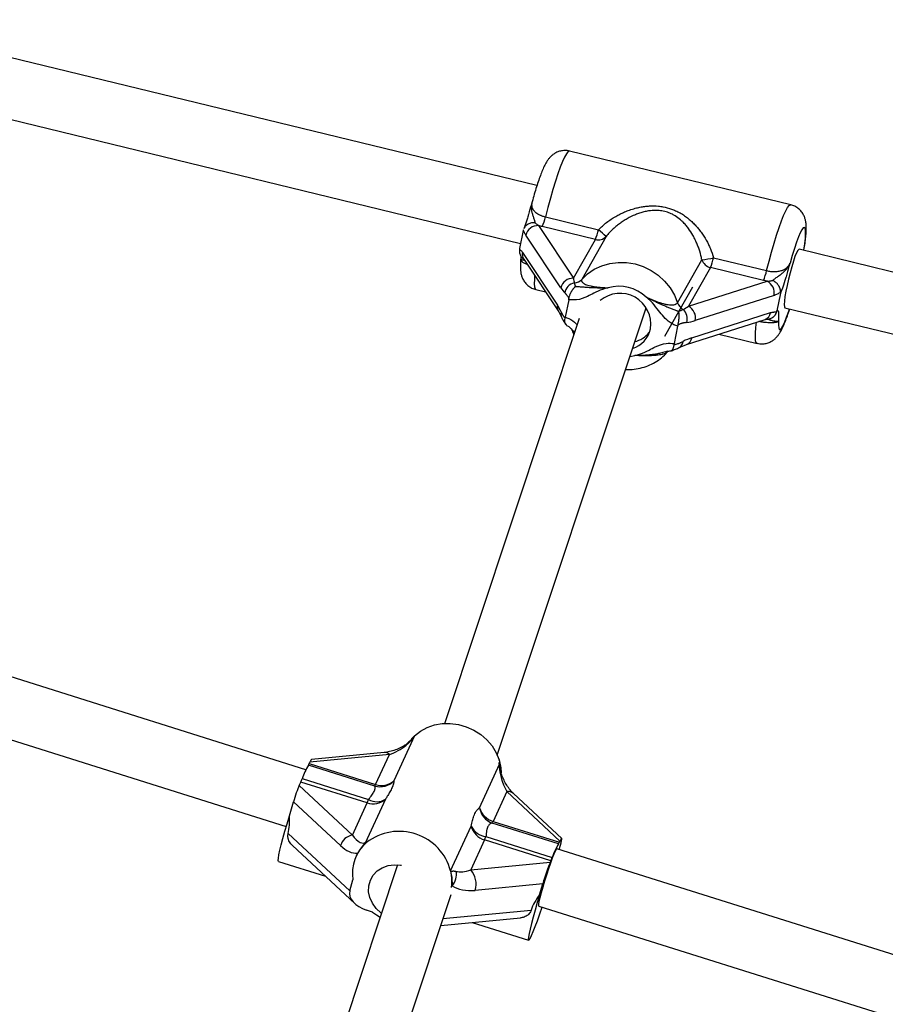
# Model space of a CAD drawing. Units: millimetres. Extents: x 0 to 11673, y 0 to 12364.
# Drawn here: x 4012 to 4242, y 4248 to 4510 of the extents above; entities that cross this region are included whole.
import ezdxf

# ---------------------------------------------------------------- set-up
doc = ezdxf.new("R2010")
doc.units = ezdxf.units.MM

msp = doc.modelspace()

# ---------------------------------------------------------------- linework, layer by layer
at = {"color": 7, "linetype": 'Continuous', "lineweight": 25, "ltscale": 100}
for p, q in [((4149.6, 4465.84), (3967.69, 4510.05)), ((3963.91, 4494.5), (4145.24, 4450.44)), ((4217.21, 4460.73), (4158.3, 4475.05)), ((4148.28, 4461.4), (4148.27, 4461.38)), ((4151.88, 4457.5), (4166.01, 4454.07)), ((4150.04, 4455.17), (4159.34, 4441.14)), ((4165.16, 4451.47), (4151.03, 4454.91)), ((4145.91, 4453.84), (4144.98, 4449.12)), ((4155.96, 4438.58), (4146.66, 4452.62)), ((4168, 4452.3), (4161.54, 4440.83)), ((4159.34, 4441.14), (4165.16, 4451.47)), ((4145.75, 4448.05), (4155.05, 4434.01)), ((4196.66, 4446.62), (4210.79, 4443.19)), ((4393.06, 4406.68), (4219.44, 4448.87)), ((4145.25, 4446.24), (4145.24, 4446.12)), ((4146.1, 4446.2), (4155.39, 4432.17)), ((4187.08, 4434.62), (4193.54, 4446.09)), ((4195.81, 4444.03), (4189.99, 4433.69)), ((4209.94, 4440.59), (4195.81, 4444.03)), ((4183.67, 4425.69), (4191.12, 4438.91)), ((4189.99, 4433.69), (4210.96, 4440.37)), ((4149.33, 4438.12), (4151.86, 4437.51)), ((4212.76, 4436.56), (4191.79, 4429.87)), ((4214.48, 4437.17), (4213.55, 4432.46)), ((4214.48, 4437.17), (4214.52, 4437.44)), ((4158.07, 4435.42), (4157.16, 4430.81)), ((4158.07, 4435.42), (4158.12, 4435.73)), ((4139.04, 4314.07), (4178.67, 4433.31)), ((4155.39, 4432.17), (4156.15, 4430.8)), ((4190.88, 4425.3), (4211.85, 4431.99)), ((4215.67, 4433.32), (4388.7, 4391.28)), ((4160.87, 4430.47), (4124.97, 4322.46)), ((4157.09, 4430.51), (4157.16, 4430.81)), ((4187.04, 4428.38), (4186.13, 4423.77)), ((4187.11, 4428.69), (4187.04, 4428.38)), ((4189.45, 4423.52), (4210.42, 4430.2)), ((4198.1, 4426.27), (4208.24, 4423.81)), ((4186.13, 4423.77), (4186.08, 4423.47)), ((4187.52, 4422.72), (4189.45, 4423.52)), ((4088.05, 4310.22), (3897.78, 4370.17)), ((3892.98, 4354.91), (4082.83, 4295.08)), ((4116.98, 4319.2), (4111.51, 4307.29)), ((4110.29, 4314.27), (4089.11, 4312.21)), ((4108.94, 4314.81), (4089.54, 4312.92)), ((4106.63, 4306.29), (4110.29, 4314.27)), ((4106.39, 4305.86), (4088.71, 4311.43)), ((4088.95, 4311.86), (4089.11, 4312.21)), ((4088.95, 4311.86), (4106.63, 4306.29)), ((4134.34, 4300.09), (4139.65, 4311.68)), ((4139.5, 4311.36), (4139.76, 4310.28)), ((4087.06, 4307.83), (4104.74, 4302.26)), ((4086.27, 4306), (4086.69, 4306.93)), ((4086.27, 4306), (4100.44, 4292.8)), ((4104.37, 4301.36), (4086.69, 4306.93)), ((4109.25, 4302.36), (4103.88, 4290.66)), ((4141.57, 4304.41), (4137.91, 4296.44)), ((4155.74, 4291.21), (4141.57, 4304.41)), ((4156.19, 4291.92), (4143.33, 4303.9)), ((4083.68, 4297.89), (4084.74, 4301.68)), ((4097.3, 4289.99), (4084.74, 4301.68)), ((4100.44, 4292.8), (4104.37, 4301.36)), ((4126.61, 4283.25), (4132.07, 4295.16)), ((4155.35, 4290.43), (4137.67, 4296)), ((4137.91, 4296.44), (4155.59, 4290.87)), ((4083.32, 4293.22), (4099.74, 4277.93)), ((4136.02, 4292.4), (4153.69, 4286.83)), ((4084.47, 4290), (4101.09, 4274.53)), ((4135.65, 4291.5), (4131.99, 4283.53)), ((4153.32, 4285.94), (4135.65, 4291.5)), ((4155.52, 4288.96), (4155.84, 4290.09)), ((4155.74, 4291.21), (4155.59, 4290.87)), ((4101.59, 4287.49), (4101.42, 4287.13)), ((4348.64, 4228.11), (4154.93, 4289.14)), ((4112.49, 4284.9), (4067.57, 4149.75)), ((4080.75, 4285.76), (4093.27, 4281.81)), ((4131.99, 4283.53), (4153.16, 4285.59)), ((4153.32, 4285.94), (4153.16, 4285.59)), ((4099.74, 4277.93), (4100.56, 4280.86)), ((4151.13, 4279.82), (4133.18, 4278.07)), ((4150.31, 4276.89), (4151.13, 4279.82)), ((4082.01, 4142.49), (4126.71, 4276.97)), ((4150.12, 4273.88), (4343.46, 4212.96)), ((4105.82, 4272.27), (4104.16, 4272.79)), ((4123.96, 4268.68), (4145.18, 4270.74)), ((4132.36, 4269.5), (4147.38, 4264.76))]:
    msp.add_line(p, q, dxfattribs=at)
at = {"color": 8, "linetype": 'Continuous', "lineweight": 25, "ltscale": 100}
msp.add_line((4124.57, 4270.54), (4148.07, 4272.82), dxfattribs=at)
at = {"color": 8, "linetype": 'Continuous', "lineweight": 25, "ltscale": 100, "flags": 128}
for points in [[(4158.3, 4475.05), (4158.22, 4475.05), (4157.87, 4474.85), (4157.45, 4474.31), (4156.97, 4473.43), (4156.42, 4472.23), (4155.82, 4470.74), (4155.19, 4468.98), (4154.53, 4467), (4153.85, 4464.81), (4153.18, 4462.47), (4152.51, 4460.02), (4151.88, 4457.5)], [(4210.79, 4443.19), (4211.43, 4445.7), (4212.09, 4448.15), (4212.76, 4450.49), (4213.44, 4452.68), (4214.1, 4454.67), (4214.73, 4456.43), (4215.33, 4457.92), (4215.88, 4459.11), (4216.37, 4459.99), (4216.79, 4460.54), (4217.13, 4460.74), (4217.21, 4460.73)], [(4220.68, 4448.57), (4220.69, 4448.64), (4220.94, 4450.36), (4221.11, 4451.83), (4221.18, 4453.03), (4221.16, 4453.92), (4221.05, 4454.49), (4220.85, 4454.7), (4220.56, 4454.57), (4220.2, 4454.09), (4219.77, 4453.28), (4219.28, 4452.15), (4218.74, 4450.74), (4218.18, 4449.08), (4217.6, 4447.21), (4217.02, 4445.19)], [(4148.98, 4441.85), (4148.91, 4440.87), (4148.89, 4439.69), (4148.96, 4438.83), (4149.12, 4438.3), (4149.33, 4438.12)], [(4213.95, 4429.65), (4213.93, 4428.62), (4214, 4427.91), (4214.16, 4427.54), (4214.41, 4427.52), (4214.74, 4427.85), (4215.15, 4428.52), (4215.61, 4429.52), (4216.13, 4430.81), (4216.68, 4432.36), (4216.9, 4433.02)], [(4208.24, 4423.81), (4208.04, 4423.98), (4207.87, 4424.51), (4207.8, 4425.37), (4207.82, 4426.55), (4207.93, 4428.03), (4208.1, 4429.46)], [(4174.35, 4420.28), (4174.35, 4420.29), (4175.65, 4420.59)]]:
    msp.add_lwpolyline(points, dxfattribs=at)
at = {"color": 7, "linetype": 'Continuous', "lineweight": 25, "ltscale": 100, "flags": 128}
for points in [[(4219.44, 4448.87), (4219.34, 4448.85), (4219.08, 4448.54), (4218.74, 4447.89), (4218.35, 4446.91), (4217.91, 4445.67), (4217.47, 4444.21), (4217.02, 4442.6), (4216.6, 4440.93), (4216.23, 4439.26), (4215.92, 4437.68), (4215.68, 4436.26), (4215.53, 4435.06), (4215.48, 4434.15), (4215.52, 4433.56), (4215.66, 4433.32), (4215.67, 4433.32)], [(4161.54, 4440.83), (4163.09, 4442.31), (4164.88, 4443.54), (4166.86, 4444.47), (4168.99, 4445.09), (4171.22, 4445.38), (4173.48, 4445.34), (4175.74, 4444.96), (4177.93, 4444.26), (4180.01, 4443.25), (4181.92, 4441.95), (4183.62, 4440.4), (4185.07, 4438.63), (4186.23, 4436.69), (4187.08, 4434.62)], [(4116.98, 4319.2), (4118.54, 4320.46), (4120.32, 4321.44), (4122.28, 4322.13), (4124.36, 4322.51), (4126.5, 4322.56), (4128.66, 4322.28), (4130.77, 4321.68), (4132.78, 4320.78), (4134.63, 4319.6), (4136.27, 4318.18), (4137.67, 4316.54), (4138.78, 4314.74), (4139.58, 4312.82)], [(4080.75, 4285.76), (4080.73, 4285.77), (4080.67, 4286.03), (4080.71, 4286.63), (4080.87, 4287.55), (4081.13, 4288.76), (4081.49, 4290.23), (4081.94, 4291.93), (4082.46, 4293.81), (4083.05, 4295.81), (4083.68, 4297.89)], [(4150.12, 4273.88), (4150.07, 4273.97), (4150.1, 4274.39), (4150.23, 4275.15), (4150.47, 4276.2), (4150.81, 4277.5), (4151.23, 4278.99), (4151.71, 4280.6), (4152.23, 4282.25), (4152.76, 4283.86), (4153.27, 4285.37), (4153.76, 4286.7), (4154.18, 4287.78), (4154.53, 4288.57), (4154.79, 4289.03), (4154.93, 4289.14)], [(4108.19, 4271.97), (4107.99, 4272.12), (4106.73, 4273.27), (4105.75, 4274.63), (4105.08, 4276.13), (4104.77, 4277.7), (4104.83, 4279.27), (4105.24, 4280.76), (4106.01, 4282.1), (4107.08, 4283.24), (4108.41, 4284.11), (4109.93, 4284.68), (4111.58, 4284.91), (4113.28, 4284.81), (4113.51, 4284.77)], [(4150.31, 4276.89), (4149.68, 4274.81), (4149.09, 4272.81), (4148.57, 4270.94), (4148.12, 4269.24), (4147.76, 4267.76), (4147.5, 4266.55), (4147.34, 4265.64), (4147.3, 4265.04), (4147.36, 4264.77), (4147.53, 4264.85), (4147.8, 4265.27), (4148.17, 4266.02), (4148.63, 4267.07), (4149.16, 4268.41), (4149.75, 4269.99), (4150.39, 4271.78), (4151.01, 4273.6)], [(4105.82, 4272.27), (4106.89, 4271.53), (4107.85, 4270.96)]]:
    msp.add_lwpolyline(points, dxfattribs=at)
at = {"color": 7, "linetype": 'Continuous', "lineweight": 25, "ltscale": 10000}
for centre, radius, start, end in [((4139.01, 4460.27), 13.16, 335.9681, 347.8857), ((4149.86, 4451.89), 3.29, 86.8807, 167.2676), ((4153.14, 4456.83), 13.16, 335.9681, 347.8857), ((4165.89, 4454.24), 2.87, 255.1757, 317.2883), ((4149.18, 4433.12), 26.87, 45.5262, 51.2118), ((4191.78, 4465.89), 19.87, 275.0849, 284.2066), ((4183.79, 4449.38), 13.16, 335.9681, 347.8857), ((4196.54, 4447.11), 3.17, 198.663, 256.6177), ((4197.92, 4445.95), 13.16, 335.9681, 347.8857), ((4159.16, 4437.86), 3.29, 86.8807, 167.2676), ((4160.19, 4436.77), 3.21, 101.5062, 171.0085), ((4159.48, 4442.69), 2.78, 271.5254, 317.8717), ((4171.49, 4428.52), 10.5, 46.4257, 106.2579), ((4209.28, 4437.25), 3.55, 348.7764, 61.7295), ((4171.75, 4428.97), 8.17, 351.1852, 130.3945), ((4190.04, 4435.61), 3.13, 198.4414, 241.1977), ((4188.31, 4430.56), 3.55, 348.7764, 61.7295), ((4186.2, 4430.32), 3.46, 344.1381, 47.5125), ((4172.96, 4429.11), 7, 287.4053, 348.5491), ((4173.96, 4431.28), 7.22, 283.7177, 320.7206), ((4173.96, 4431.27), 7.21, 283.7001, 320.737), ((4114.09, 4322.21), 4.16, 311.7686, 313.8748), ((4103.73, 4302.36), 17.54, 148.8704, 161.8333), ((4087.05, 4312.63), 2.05, 324.0485, 337.938), ((4128.32, 4309.18), 11.83, 1.1521, 17.9385), ((4071.98, 4313.53), 16.13, 335.8444, 339.3007), ((4107.79, 4310.72), 5.06, 253.8856, 317.2894), ((4104.73, 4307.06), 2.05, 324.0485, 337.938), ((4108.23, 4310.93), 4.9, 250.999, 312.0446), ((4105.96, 4306), 4.9, 250.999, 312.0446), ((4106.91, 4306.11), 4.42, 240.5404, 301.8934), ((4089.65, 4307.96), 16.13, 335.8444, 339.3007), ((4139.34, 4300.77), 5.05, 187.6721, 250.6618), ((4139.42, 4301.48), 5.27, 195.2973, 253.364), ((4137.16, 4296.55), 5.27, 195.2973, 253.364), ((4136.66, 4297.52), 5.16, 207.1904, 262.8649), ((4136.01, 4297.21), 2.05, 324.0485, 337.938), ((4101.12, 4288.88), 3.98, 99.8624, 163.8816), ((4112.89, 4279.6), 14.19, 14.8782, 127.6125), ((4120.93, 4298.1), 16.13, 335.8444, 339.3007), ((4111.35, 4282.57), 10.92, 130.7244, 188.9919), ((4170.36, 4281.37), 17.54, 148.8704, 161.8333), ((4153.68, 4291.64), 2.05, 324.0485, 337.938), ((4138.61, 4292.53), 16.13, 335.8444, 339.3007), ((4131, 4284.33), 4.53, 193.8666, 195.8583), ((4115.6, 4280.45), 11.35, 351.9035, 8.5942), ((4123.49, 4282.33), 4.65, 319.2986, 9.9862), ((4127.57, 4279.7), 5.84, 343.7915, 40.8751)]:
    msp.add_arc(centre, radius, start, end, dxfattribs=at)
at = {"color": 8, "linetype": 'Continuous', "lineweight": 25, "ltscale": 10000}
for centre, radius, start, end in [((4148.15, 4447.54), 2.45, 167.9413, 212.9763), ((4157.45, 4433.5), 2.45, 167.943, 212.8512), ((4158.11, 4431.68), 2.16, 165.0239, 204.2628), ((4209.65, 4432.28), 2.22, 290.2974, 352.28), ((4186.59, 4424.43), 1.95, 298.8521, 357.2938), ((4188.68, 4425.6), 2.22, 290.4427, 352.2733), ((4114.6, 4316.35), 0.429, 64.8056, 118.0027), ((4109.02, 4313.05), 1.75, 43.8177, 92.8771), ((4141.89, 4302.26), 2.18, 48.7322, 98.5539)]:
    msp.add_arc(centre, radius, start, end, dxfattribs=at)
at = {"color": 7, "linetype": 'Continuous', "lineweight": 25, "ltscale": 10000}
for centre, major_axis, ratio, start_param, end_param in [((4159.88, 4443.88), (-0.3, 5.42), 0.147811, 2.09341, 2.384283), ((4157.04, 4444.07), (-2.07, 7.63), 0.405357, 2.256939, 2.547813), ((4153.97, 4428.53), (-2.07, 7.63), 0.405357, 5.107659, 5.398532), ((4190.53, 4436.43), (5.02, 3.99), 0.299327, 4.082824, 4.373697), ((4192.87, 4435.36), (7.76, 4.6), 0.507365, 3.995308, 4.286181), ((4189.8, 4419.82), (7.76, 4.6), 0.507365, 1.144589, 1.435462), ((4111.5, 4318.57), (6.33, 3.87), 0.456797, 4.254565, 4.964217), ((4088.15, 4308.76), (1.41, 4.15), 0.074191, 0.033424, 0.618877), ((4142.78, 4308.72), (-1.9, 6.71), 0.400518, 0.926134, 2.149235), ((4085.54, 4303.42), (1.05, 3.12), 0.074191, 0.618877, 2.189673), ((4072.9, 4302.38), (-6.47, 14.57), 0.594203, 3.801387, 4.151658), ((4101.65, 4297.11), (-2.02, 6.38), 0.442151, 2.163975, 3.350494), ((4154.78, 4287.77), (1.41, 4.15), 0.074191, 5.331266, 6.902062), ((4099.23, 4296.87), (-3.83, 8.64), 0.594203, 2.193545, 2.91528), ((4111.34, 4276.37), (-6.47, 14.57), 0.594203, 0.436887, 0.482849), ((4152.2, 4282.15), (1.41, 4.15), 0.074191, 0.618877, 2.189673), ((4111.34, 4276.37), (15.15, 6.72), 0.633516, 5.92456, 6.187653), ((4133.2, 4287.83), (6.33, 3.87), 0.456797, 3.544912, 4.254565), ((4111.34, 4276.37), (15.15, 6.72), 0.633516, 5.907717, 5.92456), ((4135.35, 4285.82), (10.1, 4.48), 0.633516, 3.519888, 4.22954), ((4105.13, 4276.24), (5.35, -1.81), 0.6328, 3.175017, 4.745813), ((4163.33, 4273.89), (15.15, 6.72), 0.633516, 2.271427, 2.621698)]:
    msp.add_ellipse(centre, major_axis=major_axis, ratio=ratio, start_param=start_param, end_param=end_param, dxfattribs=at)
at = {"color": 7, "linetype": 'Continuous', "lineweight": 25, "ltscale": 100}
for points, knots in [([(4158.32, 4475.04), (4158.3, 4475.04), (4157.89, 4475.2), (4157.04, 4475.22), (4155.89, 4475.1), (4154.88, 4474.74), (4154.04, 4474.26), (4153.35, 4473.69), (4152.79, 4473.07), (4152.31, 4472.4), (4151.79, 4471.51), (4151.24, 4470.37), (4150.66, 4468.93), (4150.08, 4467.32), (4149.49, 4465.55), (4148.9, 4463.59), (4148.5, 4462.19), (4148.3, 4461.44), (4148.29, 4461.4)], [0, 0, 0, 0, 0.002121, 0.057999, 0.108832, 0.156266, 0.201668, 0.246504, 0.293201, 0.346148, 0.414354, 0.520081, 0.617561, 0.70982, 0.806721, 0.900953, 0.993864, 1, 1, 1, 1]), ([(4148.28, 4461.37), (4148.23, 4461.18), (4147.92, 4460.13), (4147.57, 4458.88), (4147.28, 4457.94), (4147.24, 4457.81)], [0, 0, 0, 0, 0.162173, 0.892454, 1, 1, 1, 1]), ([(4166.01, 4454.07), (4166.35, 4454.41), (4167.03, 4455.1), (4168.15, 4456.03), (4169.33, 4456.88), (4170.52, 4457.62), (4171.73, 4458.27), (4172.96, 4458.84), (4174.32, 4459.37), (4175.68, 4459.79), (4177.04, 4460.11), (4178.32, 4460.32), (4179.97, 4460.47), (4181.6, 4460.44), (4183.57, 4460.17), (4185.11, 4459.76), (4186.62, 4459.15), (4187.78, 4458.56), (4188.9, 4457.85), (4189.93, 4457.07), (4190.86, 4456.26), (4191.73, 4455.39), (4192.55, 4454.46), (4193.34, 4453.44), (4194.29, 4452.05), (4195.12, 4450.56), (4196, 4448.66), (4196.39, 4447.44), (4196.66, 4446.62)], [0, 0, 0, 0, 0.036296, 0.072877, 0.109447, 0.146225, 0.178683, 0.214047, 0.249556, 0.28925, 0.322447, 0.355124, 0.387984, 0.44747, 0.477601, 0.537502, 0.567927, 0.603042, 0.638486, 0.672297, 0.704628, 0.737093, 0.769908, 0.803302, 0.838955, 0.903004, 0.935248, 1, 1, 1, 1]), ([(4220.72, 4448.56), (4220.73, 4448.61), (4220.85, 4449.3), (4221.03, 4450.52), (4221.24, 4452.2), (4221.36, 4453.76), (4221.37, 4455.04), (4221.26, 4456.14), (4221.04, 4457.08), (4220.69, 4457.98), (4220.13, 4458.89), (4219.33, 4459.71), (4218.36, 4460.37), (4217.6, 4460.61), (4217.23, 4460.72)], [0, 0, 0, 0, 0.008367, 0.127756, 0.249727, 0.377017, 0.518168, 0.612546, 0.676131, 0.739432, 0.803201, 0.868548, 0.935231, 1, 1, 1, 1]), ([(4147.24, 4457.81), (4147.12, 4457.41), (4146.88, 4456.6), (4146.55, 4455.6), (4146.27, 4454.81), (4146.14, 4454.51), (4146.08, 4454.38)], [0, 0, 0, 0, 0.279177, 0.552805, 0.794706, 1, 1, 1, 1]), ([(4193.54, 4446.09), (4193.46, 4446.47), (4193.21, 4447.61), (4192.75, 4449.08), (4192.17, 4450.54), (4191.68, 4451.6), (4190.97, 4452.95), (4190.18, 4454.17), (4189.25, 4455.34), (4188.53, 4456.11), (4187.62, 4456.95), (4186.71, 4457.63), (4185.55, 4458.29), (4184.37, 4458.79), (4182.91, 4459.14), (4181.39, 4459.27), (4179.98, 4459.2), (4178.7, 4458.99), (4177.53, 4458.69), (4176.39, 4458.31), (4175.16, 4457.81), (4173.97, 4457.21), (4172.83, 4456.53), (4171.82, 4455.86), (4170.84, 4455.11), (4169.87, 4454.28), (4168.91, 4453.35), (4168.3, 4452.65), (4168, 4452.3)], [0, 0, 0, 0, 0.032535, 0.098084, 0.131188, 0.168657, 0.201277, 0.266808, 0.299761, 0.337355, 0.36215, 0.412061, 0.4373, 0.478555, 0.520565, 0.562102, 0.604275, 0.637885, 0.671794, 0.706039, 0.740695, 0.785599, 0.819644, 0.85381, 0.888477, 0.923294, 0.961512, 1, 1, 1, 1]), ([(4149.07, 4455.95), (4149.07, 4455.95), (4149.01, 4455.96), (4148.62, 4455.96), (4147.89, 4455.87), (4147, 4455.47), (4146.37, 4454.94), (4146.19, 4454.52), (4146.11, 4454.36)], [0, 0, 0, 0, 0.004424, 0.042962, 0.3141, 0.576228, 0.834581, 1, 1, 1, 1]), ([(4149.07, 4455.95), (4149.15, 4455.88), (4149.31, 4455.75), (4149.56, 4455.54), (4149.8, 4455.35), (4149.96, 4455.23), (4150.04, 4455.17)], [0, 0, 0, 0, 0.249676, 0.499413, 0.749539, 1, 1, 1, 1]), ([(4151.03, 4454.91), (4150.86, 4454.95), (4150.53, 4455.03), (4150.2, 4455.13), (4150.04, 4455.17)], [0, 0, 0, 0, 0.498759, 1, 1, 1, 1]), ([(4145.97, 4454.09), (4145.96, 4454.05), (4145.94, 4453.97), (4145.92, 4453.88), (4145.91, 4453.84)], [0, 0, 0, 0, 0.4969165, 1, 1, 1, 1]), ([(4146.66, 4452.62), (4146.6, 4452.72), (4146.47, 4452.92), (4146.33, 4453.22), (4146.19, 4453.54), (4146.08, 4453.81), (4146, 4454.02), (4145.97, 4454.09)], [0, 0, 0, 0, 0.249107, 0.49886, 0.623929, 0.874592, 1, 1, 1, 1]), ([(4144.94, 4448.84), (4144.93, 4448.76), (4144.91, 4448.6), (4144.92, 4448.36), (4144.94, 4448.11), (4144.98, 4447.87), (4145.05, 4447.64), (4145.13, 4447.41), (4145.23, 4447.19), (4145.35, 4446.98), (4145.49, 4446.78), (4145.65, 4446.59), (4145.82, 4446.41), (4145.98, 4446.26), (4146.09, 4446.19), (4146.13, 4446.16)], [0, 0, 0, 0, 0.077788, 0.15612, 0.236167, 0.316806, 0.394593, 0.472916, 0.552908, 0.633469, 0.712159, 0.791371, 0.872197, 0.953567, 1, 1, 1, 1]), ([(4144.98, 4449.12), (4144.97, 4449.08), (4144.96, 4448.98), (4144.94, 4448.89), (4144.94, 4448.84)], [0, 0, 0, 0, 0.496952, 1, 1, 1, 1]), ([(4144.94, 4448.84), (4145.01, 4448.79), (4145.15, 4448.7), (4145.36, 4448.53), (4145.53, 4448.35), (4145.66, 4448.19), (4145.72, 4448.09), (4145.75, 4448.05)], [0, 0, 0, 0, 0.249311, 0.498821, 0.748719, 0.874271, 1, 1, 1, 1]), ([(4145.28, 4447.11), (4145.28, 4446.97), (4145.27, 4446.7), (4145.27, 4446.39), (4145.28, 4446.24)], [0, 0, 0, 0, 0.525429, 1, 1, 1, 1]), ([(4145.27, 4446.12), (4145.26, 4446.06), (4145.2, 4445.43), (4145.17, 4444.48), (4145.2, 4443.31), (4145.36, 4442.29), (4145.64, 4441.35), (4146.09, 4440.44), (4146.76, 4439.56), (4147.66, 4438.82), (4148.54, 4438.32), (4149.14, 4438.2), (4149.34, 4438.17)], [0, 0, 0, 0, 0.021577, 0.209763, 0.373002, 0.491055, 0.580793, 0.671061, 0.762692, 0.856627, 0.952085, 1, 1, 1, 1]), ([(4210.79, 4443.19), (4210.96, 4443.15), (4211.31, 4443.07), (4211.83, 4442.99), (4212.28, 4442.95), (4212.77, 4442.93), (4213.27, 4442.94), (4213.86, 4443), (4214.42, 4443.1), (4214.85, 4443.23), (4215.2, 4443.36), (4215.48, 4443.49), (4215.76, 4443.66), (4216.01, 4443.84), (4216.26, 4444.05), (4216.49, 4444.3), (4216.7, 4444.58), (4216.88, 4444.88), (4216.97, 4445.09), (4217.02, 4445.19)], [0, 0, 0, 0, 0.058331, 0.115929, 0.172768, 0.208356, 0.278855, 0.348092, 0.422734, 0.496574, 0.533269, 0.584637, 0.636319, 0.688879, 0.741698, 0.805559, 0.869747, 0.934766, 1, 1, 1, 1]), ([(4212.4, 4440.57), (4212.46, 4440.62), (4212.59, 4440.72), (4212.85, 4440.92), (4213.17, 4441.17), (4213.56, 4441.46), (4213.96, 4441.75), (4214.36, 4442.04), (4214.74, 4442.33), (4215.17, 4442.66), (4215.6, 4443.05), (4216.03, 4443.5), (4216.39, 4443.97), (4216.65, 4444.4), (4216.84, 4444.77), (4216.94, 4445), (4217, 4445.14), (4217.02, 4445.19), (4217.02, 4445.19)], [0, 0, 0, 0, 0.0398192, 0.0798012, 0.1458718, 0.212147, 0.2785183, 0.3448897, 0.4120005, 0.4792198, 0.574151, 0.6696977, 0.7671496, 0.8652119, 0.9206667, 0.9761943, 0.9977704, 1, 1, 1, 1]), ([(4217.02, 4445.19), (4217.02, 4445.19), (4217, 4445.13), (4216.91, 4444.82), (4216.56, 4443.63), (4216.12, 4442.11), (4215.51, 4440.03), (4214.98, 4438.37), (4214.62, 4437.51), (4214.48, 4437.17)], [0, 0, 0, 0, 0.001627, 0.019185, 0.106825, 0.405117, 0.521031, 0.815716, 1, 1, 1, 1]), ([(4158.12, 4435.73), (4158.14, 4435.81), (4158.18, 4436.04), (4158.26, 4436.36), (4158.36, 4436.66), (4158.48, 4436.96), (4158.61, 4437.25), (4158.76, 4437.54), (4158.88, 4437.75), (4159.01, 4437.96), (4159.15, 4438.16), (4159.29, 4438.35), (4159.43, 4438.53), (4159.58, 4438.7), (4159.74, 4438.85), (4159.84, 4438.95), (4159.9, 4438.99), (4159.9, 4438.99)], [0, 0, 0, 0, 0.057874, 0.174912, 0.2348, 0.292583, 0.409123, 0.468394, 0.532215, 0.596383, 0.661553, 0.727034, 0.793769, 0.860796, 0.928689, 0.996866, 1, 1, 1, 1]), ([(4159.55, 4439.91), (4159.55, 4439.9), (4159.56, 4439.82), (4159.58, 4439.71), (4159.62, 4439.57), (4159.66, 4439.46), (4159.71, 4439.35), (4159.76, 4439.24), (4159.83, 4439.12), (4159.88, 4439.04), (4159.9, 4438.99)], [0, 0, 0, 0, 0.04392, 0.281204, 0.399968, 0.519388, 0.638909, 0.759003, 0.879442, 1, 1, 1, 1]), ([(4159.9, 4438.99), (4159.95, 4438.99), (4160.08, 4438.98), (4160.3, 4438.96), (4160.66, 4438.93), (4161.09, 4438.9), (4161.6, 4438.87), (4162.09, 4438.83), (4162.57, 4438.8), (4163.03, 4438.76), (4163.51, 4438.73), (4164.06, 4438.7), (4164.69, 4438.67), (4165.4, 4438.65), (4166.12, 4438.64), (4166.8, 4438.63), (4167.43, 4438.62), (4167.95, 4438.62), (4168.31, 4438.61), (4168.49, 4438.6), (4168.54, 4438.6), (4168.55, 4438.6)], [0, 0, 0, 0, 0.016149, 0.050108, 0.084111, 0.15225, 0.220353, 0.28848, 0.344715, 0.401057, 0.457772, 0.514632, 0.591368, 0.668398, 0.746135, 0.824037, 0.884204, 0.944407, 0.985579, 0.996711, 1, 1, 1, 1]), ([(4161.54, 4440.83), (4161.52, 4440.78), (4161.46, 4440.66), (4161.46, 4440.48), (4161.53, 4440.3), (4161.65, 4440.12), (4161.83, 4439.95), (4162.15, 4439.73), (4162.55, 4439.53), (4163.16, 4439.29), (4163.78, 4439.13), (4164.34, 4439.01), (4164.78, 4438.94), (4165.37, 4438.85), (4165.99, 4438.78), (4166.61, 4438.73), (4167.09, 4438.69), (4167.73, 4438.65), (4168.22, 4438.62), (4168.55, 4438.6)], [0, 0, 0, 0, 0.035375, 0.106969, 0.143271, 0.179373, 0.252371, 0.289318, 0.367135, 0.44597, 0.537243, 0.583393, 0.629975, 0.6756, 0.767147, 0.813453, 0.859809, 0.906485, 1, 1, 1, 1]), ([(4210.96, 4440.37), (4210.79, 4440.41), (4210.45, 4440.47), (4210.11, 4440.55), (4209.94, 4440.59)], [0, 0, 0, 0, 0.49876, 1, 1, 1, 1]), ([(4210.96, 4440.37), (4211.07, 4440.38), (4211.31, 4440.4), (4211.67, 4440.45), (4212.03, 4440.5), (4212.27, 4440.55), (4212.4, 4440.57)], [0, 0, 0, 0, 0.2493375, 0.4990885, 0.7495021, 1, 1, 1, 1]), ([(4214.52, 4437.44), (4214.52, 4437.51), (4214.52, 4437.65), (4214.5, 4437.86), (4214.47, 4438.08), (4214.41, 4438.3), (4214.34, 4438.52), (4214.25, 4438.74), (4214.14, 4438.95), (4214.02, 4439.16), (4213.88, 4439.36), (4213.73, 4439.55), (4213.56, 4439.74), (4213.38, 4439.92), (4213.18, 4440.08), (4212.98, 4440.23), (4212.76, 4440.37), (4212.57, 4440.48), (4212.45, 4440.54), (4212.4, 4440.56), (4212.4, 4440.57)], [0, 0, 0, 0, 0.058321, 0.11705, 0.177067, 0.237527, 0.295847, 0.354569, 0.414544, 0.474946, 0.533915, 0.593275, 0.653844, 0.714821, 0.775838, 0.837254, 0.899905, 0.962975, 0.995969, 1, 1, 1, 1]), ([(4158.12, 4435.73), (4158.08, 4435.83), (4157.99, 4436.01), (4157.83, 4436.29), (4157.68, 4436.52), (4157.55, 4436.7), (4157.45, 4436.83), (4157.34, 4436.95), (4157.2, 4437.1), (4157.1, 4437.2), (4157.02, 4437.27)], [0, 0, 0, 0, 0.135923, 0.271971, 0.452873, 0.543454, 0.63449, 0.725589, 0.817008, 1, 1, 1, 1]), ([(4168.55, 4438.6), (4168.54, 4438.6), (4168.37, 4438.56), (4167.87, 4438.44), (4166.57, 4438.04), (4164.91, 4437.27), (4162.75, 4436.12), (4160.53, 4435.26), (4158.77, 4435.38), (4158.07, 4435.42)], [0, 0, 0, 0, 0.002613, 0.045346, 0.140614, 0.370138, 0.541331, 0.815228, 1, 1, 1, 1]), ([(4178.72, 4436.13), (4178.8, 4436.1), (4179.15, 4435.94), (4179.65, 4435.73), (4180.21, 4435.49), (4180.63, 4435.31), (4181.06, 4435.14), (4181.49, 4434.97), (4181.92, 4434.81), (4182.36, 4434.66), (4182.81, 4434.53), (4183.26, 4434.4), (4183.71, 4434.29), (4184.26, 4434.18), (4184.89, 4434.1), (4185.43, 4434.07), (4185.92, 4434.09), (4186.26, 4434.14), (4186.54, 4434.22), (4186.78, 4434.33), (4186.97, 4434.46), (4187.05, 4434.58), (4187.08, 4434.62)], [0, 0, 0, 0, 0.0231, 0.109177, 0.152357, 0.195565, 0.238891, 0.28243, 0.326176, 0.370016, 0.415526, 0.461204, 0.507504, 0.55407, 0.63189, 0.710707, 0.746831, 0.819791, 0.856742, 0.892123, 0.963699, 1, 1, 1, 1]), ([(4178.72, 4436.13), (4178.73, 4436.12), (4178.76, 4436.11), (4178.89, 4436.05), (4179.24, 4435.88), (4179.83, 4435.59), (4180.59, 4435.22), (4181.25, 4434.89), (4181.79, 4434.64), (4182.19, 4434.45), (4182.6, 4434.27), (4183.03, 4434.08), (4183.48, 4433.88), (4183.97, 4433.68), (4184.44, 4433.49), (4184.92, 4433.3), (4185.38, 4433.11), (4185.84, 4432.92), (4186.3, 4432.73), (4186.7, 4432.57), (4187.03, 4432.44), (4187.21, 4432.37), (4187.3, 4432.34)], [0, 0, 0, 0, 0.003288, 0.010288, 0.043568, 0.120541, 0.211092, 0.301824, 0.347577, 0.393378, 0.439343, 0.485373, 0.540946, 0.596654, 0.652753, 0.70897, 0.765852, 0.822773, 0.879678, 0.936597, 0.968279, 1, 1, 1, 1]), ([(4187.04, 4428.38), (4186.9, 4428.44), (4186.02, 4428.75), (4184.56, 4429.64), (4182.98, 4431.27), (4181.58, 4433.16), (4180.43, 4434.55), (4179.49, 4435.47), (4179.09, 4435.82), (4178.81, 4436.06), (4178.73, 4436.12), (4178.72, 4436.13)], [0, 0, 0, 0, 0.040273, 0.241475, 0.433543, 0.630072, 0.859458, 0.902807, 0.974282, 0.997389, 1, 1, 1, 1]), ([(4214.52, 4437.44), (4214.44, 4437.39), (4214.22, 4437.25), (4213.85, 4437.04), (4213.41, 4436.81), (4213.04, 4436.65), (4212.83, 4436.58), (4212.76, 4436.56)], [0, 0, 0, 0, 0.124397, 0.373442, 0.623087, 0.873979, 1, 1, 1, 1]), ([(4156.03, 4432.24), (4156.04, 4432.22), (4156.1, 4432.08), (4156.2, 4431.88), (4156.31, 4431.64), (4156.4, 4431.47), (4156.5, 4431.31), (4156.59, 4431.16), (4156.68, 4431.01), (4156.8, 4430.85), (4156.93, 4430.68), (4157.04, 4430.57), (4157.09, 4430.51)], [0, 0, 0, 0, 0.026463, 0.201176, 0.288583, 0.376025, 0.463852, 0.551746, 0.639853, 0.728034, 0.86394, 1, 1, 1, 1]), ([(4187.3, 4432.34), (4187.31, 4432.33), (4187.32, 4432.27), (4187.34, 4432.15), (4187.37, 4431.95), (4187.39, 4431.74), (4187.4, 4431.52), (4187.41, 4431.29), (4187.41, 4431.06), (4187.4, 4430.82), (4187.39, 4430.58), (4187.37, 4430.27), (4187.34, 4429.95), (4187.3, 4429.64), (4187.25, 4429.32), (4187.19, 4429), (4187.13, 4428.77), (4187.11, 4428.69)], [0, 0, 0, 0, 0.003134, 0.069894, 0.13692, 0.204793, 0.272966, 0.336848, 0.401016, 0.466133, 0.531607, 0.58922, 0.705937, 0.7652, 0.822825, 0.94012, 1, 1, 1, 1]), ([(4187.3, 4432.34), (4187.43, 4432.38), (4187.67, 4432.46), (4187.94, 4432.57), (4188.19, 4432.68), (4188.37, 4432.78), (4188.5, 4432.85), (4188.54, 4432.87)], [0, 0, 0, 0, 0.2491619, 0.4988592, 0.6239087, 0.8745431, 1, 1, 1, 1]), ([(4208.25, 4423.85), (4208.49, 4423.78), (4209.12, 4423.61), (4210.15, 4423.67), (4211.22, 4423.93), (4212.14, 4424.37), (4212.89, 4424.9), (4213.5, 4425.5), (4214.01, 4426.14), (4214.5, 4426.9), (4215.02, 4427.89), (4215.57, 4429.15), (4216.17, 4430.71), (4216.62, 4432), (4216.88, 4432.84), (4216.94, 4433.01)], [0, 0, 0, 0, 0.040763, 0.108106, 0.170074, 0.228753, 0.285734, 0.34355, 0.406229, 0.482052, 0.58904, 0.719469, 0.839544, 0.965723, 1, 1, 1, 1]), ([(4210.87, 4430.26), (4210.91, 4430.26), (4211.04, 4430.26), (4211.24, 4430.29), (4211.48, 4430.33), (4211.71, 4430.39), (4211.92, 4430.47), (4212.14, 4430.57), (4212.34, 4430.69), (4212.53, 4430.83), (4212.71, 4430.98), (4212.88, 4431.15), (4213.03, 4431.33), (4213.17, 4431.53), (4213.29, 4431.73), (4213.4, 4431.95), (4213.45, 4432.11), (4213.48, 4432.18)], [0, 0, 0, 0, 0.035348, 0.107236, 0.179617, 0.247316, 0.315442, 0.384937, 0.454916, 0.521862, 0.589256, 0.658076, 0.727396, 0.794331, 0.861734, 0.930611, 1, 1, 1, 1]), ([(4211.85, 4431.99), (4211.99, 4432.03), (4212.28, 4432.11), (4212.62, 4432.16), (4212.95, 4432.19), (4213.22, 4432.19), (4213.41, 4432.19), (4213.48, 4432.18)], [0, 0, 0, 0, 0.249107, 0.49886, 0.623929, 0.874592, 1, 1, 1, 1]), ([(4213.48, 4432.18), (4213.49, 4432.23), (4213.52, 4432.32), (4213.54, 4432.41), (4213.55, 4432.46)], [0, 0, 0, 0, 0.496916, 1, 1, 1, 1]), ([(4213.55, 4432.46), (4213.64, 4432.53), (4213.81, 4432.67), (4213.94, 4432.24), (4213.97, 4431.32), (4213.94, 4430.37), (4213.94, 4429.82), (4213.95, 4429.68), (4213.95, 4429.65), (4213.95, 4429.65)], [0, 0, 0, 0, 0.1802444, 0.3829512, 0.5951385, 0.8932426, 0.9808275, 0.9983736, 1, 1, 1, 1]), ([(4156.15, 4430.79), (4156.15, 4430.79), (4156.27, 4430.54), (4156.59, 4429.81), (4157.03, 4429.2), (4157.26, 4428.87)], [0, 0, 0, 0, 0.00496, 0.46516, 1, 1, 1, 1]), ([(4157.53, 4428.65), (4157.48, 4428.67), (4157.28, 4428.74), (4157.09, 4429.09), (4156.95, 4429.7), (4157.04, 4430.24), (4157.09, 4430.51)], [0, 0, 0, 0, 0.111799, 0.427912, 0.713382, 1, 1, 1, 1]), ([(4157.5, 4428.6), (4157.69, 4428.5), (4158.18, 4428.24), (4158.56, 4427.86), (4158.79, 4427.62)], [0, 0, 0, 0, 0.395291, 1, 1, 1, 1]), ([(4189.53, 4429.37), (4189.51, 4429.37), (4189.35, 4429.35), (4189.13, 4429.32), (4188.86, 4429.28), (4188.65, 4429.24), (4188.44, 4429.19), (4188.22, 4429.13), (4188.01, 4429.06), (4187.75, 4428.97), (4187.45, 4428.85), (4187.23, 4428.74), (4187.11, 4428.69)], [0, 0, 0, 0, 0.026463, 0.201176, 0.288583, 0.376025, 0.463852, 0.551746, 0.639853, 0.728034, 0.86394, 1, 1, 1, 1]), ([(4210.42, 4430.2), (4210.45, 4430.21), (4210.59, 4430.25), (4210.75, 4430.26), (4210.87, 4430.26)], [0, 0, 0, 0, 0.213117, 1, 1, 1, 1]), ([(4158.8, 4427.64), (4158.8, 4427.64), (4158.81, 4427.64), (4158.9, 4427.43), (4158.95, 4427.31)], [0, 0, 0, 0, 0.41805, 1, 1, 1, 1]), ([(4158.85, 4427.64), (4158.98, 4427.21), (4159.14, 4426.69), (4159.39, 4426.21), (4159.43, 4426.13)], [0, 0, 0, 0, 0.841309, 1, 1, 1, 1]), ([(4175.65, 4420.59), (4175.66, 4420.59), (4175.83, 4420.63), (4176.33, 4420.75), (4177.63, 4421.15), (4179.28, 4421.92), (4181.45, 4423.07), (4183.67, 4423.93), (4185.42, 4423.81), (4186.13, 4423.77)], [0, 0, 0, 0, 0.002613, 0.045346, 0.140614, 0.370138, 0.541331, 0.815228, 1, 1, 1, 1]), ([(4186.08, 4423.47), (4186.06, 4423.33), (4186.03, 4423.12), (4185.98, 4422.88), (4185.92, 4422.65), (4185.86, 4422.45), (4185.79, 4422.29), (4185.73, 4422.18), (4185.68, 4422.08), (4185.62, 4421.99), (4185.56, 4421.93), (4185.5, 4421.88), (4185.43, 4421.85), (4185.39, 4421.84), (4185.37, 4421.84), (4185.36, 4421.84)], [0, 0, 0, 0, 0.133883, 0.201693, 0.270752, 0.404326, 0.471763, 0.54011, 0.613705, 0.687699, 0.762849, 0.838357, 0.915312, 0.992603, 1, 1, 1, 1]), ([(4186.08, 4423.47), (4186.19, 4423.49), (4186.4, 4423.52), (4186.76, 4423.61), (4187.09, 4423.7), (4187.39, 4423.81), (4187.62, 4423.9), (4187.85, 4424), (4188.15, 4424.15), (4188.38, 4424.26), (4188.54, 4424.34)], [0, 0, 0, 0, 0.135923, 0.271971, 0.452873, 0.543454, 0.63449, 0.725589, 0.817008, 1, 1, 1, 1]), ([(4173.2, 4416.84), (4173.8, 4416.83), (4175.12, 4416.82), (4177.13, 4417.16), (4179.18, 4417.8), (4181.1, 4418.74), (4182.8, 4419.92), (4183.92, 4420.96), (4184.45, 4421.57), (4184.56, 4421.69)], [0, 0, 0, 0, 0.1382271, 0.3062002, 0.4736928, 0.6405533, 0.8066826, 0.9623361, 1, 1, 1, 1]), ([(4184.44, 4421.67), (4184.54, 4421.7), (4184.83, 4421.81), (4185.15, 4421.81), (4185.37, 4421.81)], [0, 0, 0, 0, 0.341996, 1, 1, 1, 1]), ([(4185.42, 4421.86), (4185.79, 4421.98), (4186.54, 4422.22), (4187.2, 4422.56), (4187.53, 4422.73)], [0, 0, 0, 0, 0.500468, 1, 1, 1, 1]), ([(4116.3, 4318.52), (4116.27, 4318.47), (4115.96, 4318.07), (4115.36, 4317.46), (4114.72, 4316.92), (4114.41, 4316.73), (4114.4, 4316.73)], [0, 0, 0, 0, 0.071035, 0.614163, 0.996883, 1, 1, 1, 1]), ([(4116.86, 4319.1), (4116.74, 4318.92), (4116.56, 4318.66), (4116.29, 4318.3), (4116.1, 4318.07), (4115.89, 4317.81), (4115.65, 4317.54), (4115.33, 4317.21), (4115.04, 4316.95), (4114.85, 4316.79), (4114.79, 4316.74)], [0, 0, 0, 0, 0.221281, 0.332098, 0.442988, 0.512439, 0.651431, 0.790606, 0.930076, 1, 1, 1, 1]), ([(4116.23, 4318.41), (4116.27, 4318.47), (4116.37, 4318.59), (4116.53, 4318.77), (4116.69, 4318.94), (4116.81, 4319.05), (4116.86, 4319.1)], [0, 0, 0, 0, 0.2487978, 0.4980647, 0.7487822, 1, 1, 1, 1]), ([(4114.4, 4316.73), (4114.18, 4316.6), (4113.47, 4316.17), (4112.23, 4315.59), (4110.72, 4315.1), (4109.62, 4314.88), (4109.05, 4314.82), (4108.94, 4314.81)], [0, 0, 0, 0, 0.118117, 0.377352, 0.65508, 0.932795, 1, 1, 1, 1]), ([(4143.33, 4303.9), (4143.18, 4304.05), (4142.73, 4304.48), (4141.99, 4305.39), (4141.18, 4306.67), (4140.51, 4308.08), (4140.05, 4309.3), (4139.9, 4310.06), (4139.85, 4310.3)], [0, 0, 0, 0, 0.113428, 0.331365, 0.543999, 0.742945, 0.921864, 1, 1, 1, 1]), ([(4104.74, 4302.26), (4104.82, 4302.36), (4104.98, 4302.57), (4105.29, 4302.97), (4105.63, 4303.43), (4105.97, 4303.95), (4106.23, 4304.42), (4106.38, 4304.78), (4106.46, 4305.05), (4106.51, 4305.32), (4106.51, 4305.55), (4106.46, 4305.74), (4106.41, 4305.82), (4106.39, 4305.86)], [0, 0, 0, 0, 0.059844, 0.119799, 0.236029, 0.352756, 0.470039, 0.587921, 0.655872, 0.724046, 0.859293, 0.928212, 1, 1, 1, 1]), ([(4111.51, 4307.29), (4111.51, 4307.24), (4111.5, 4307.09), (4111.46, 4306.81), (4111.37, 4306.43), (4111.25, 4306.07), (4111.09, 4305.66), (4110.89, 4305.2), (4110.59, 4304.62), (4110.22, 4303.94), (4109.86, 4303.34), (4109.5, 4302.76), (4109.33, 4302.49), (4109.25, 4302.36)], [0, 0, 0, 0, 0.051192, 0.153692, 0.256374, 0.359242, 0.410749, 0.52798, 0.645464, 0.734077, 0.882521, 0.941231, 1, 1, 1, 1]), ([(4132.07, 4295.16), (4132.12, 4295.42), (4132.23, 4295.95), (4132.4, 4296.66), (4132.59, 4297.32), (4132.76, 4297.83), (4132.97, 4298.33), (4133.15, 4298.71), (4133.37, 4299.09), (4133.57, 4299.37), (4133.78, 4299.63), (4134.03, 4299.88), (4134.22, 4300.01), (4134.34, 4300.09)], [0, 0, 0, 0, 0.102435, 0.205032, 0.307796, 0.41073, 0.469321, 0.586676, 0.645455, 0.734067, 0.808241, 0.882538, 1, 1, 1, 1]), ([(4137.67, 4296), (4137.56, 4295.98), (4137.39, 4295.95), (4137.14, 4295.82), (4136.9, 4295.63), (4136.65, 4295.32), (4136.47, 4294.97), (4136.35, 4294.64), (4136.26, 4294.35), (4136.16, 4293.9), (4136.09, 4293.4), (4136.04, 4292.85), (4136.03, 4292.56), (4136.02, 4292.4)], [0, 0, 0, 0, 0.119771, 0.177841, 0.294309, 0.411306, 0.528887, 0.587923, 0.656217, 0.724737, 0.859945, 0.928123, 1, 1, 1, 1]), ([(4084.48, 4290.01), (4084.4, 4290.07), (4084.17, 4290.29), (4083.83, 4290.71), (4083.5, 4291.27), (4083.33, 4291.78), (4083.26, 4292.2), (4083.24, 4292.53), (4083.25, 4292.87), (4083.3, 4293.11), (4083.32, 4293.22)], [0, 0, 0, 0, 0.079211, 0.256419, 0.438472, 0.615871, 0.707467, 0.799964, 0.899363, 1, 1, 1, 1]), ([(4103.98, 4290.88), (4103.54, 4290.39), (4102.67, 4289.41), (4102.1, 4288.43), (4101.81, 4287.95)], [0, 0, 0, 0, 0.49818, 1, 1, 1, 1]), ([(4126.65, 4283.09), (4126.69, 4283.11), (4126.77, 4283.14), (4126.89, 4283.17), (4127.03, 4283.2), (4127.18, 4283.23), (4127.36, 4283.24), (4127.57, 4283.23), (4127.8, 4283.2), (4127.98, 4283.16), (4128.07, 4283.13)], [0, 0, 0, 0, 0.110627, 0.221294, 0.332113, 0.443003, 0.581931, 0.721006, 0.860311, 1, 1, 1, 1]), ([(4126.82, 4282.14), (4126.82, 4282.22), (4126.8, 4282.38), (4126.76, 4282.62), (4126.71, 4282.86), (4126.67, 4283.02), (4126.65, 4283.09)], [0, 0, 0, 0, 0.248798, 0.498065, 0.748782, 1, 1, 1, 1]), ([(4148.07, 4272.82), (4148, 4272.65), (4147.87, 4272.31), (4147.56, 4271.87), (4147.18, 4271.49), (4146.73, 4271.18), (4146.21, 4270.95), (4145.69, 4270.8), (4145.34, 4270.77), (4145.18, 4270.75)], [0, 0, 0, 0, 0.142536, 0.289457, 0.431935, 0.578205, 0.72779, 0.880794, 1, 1, 1, 1])]:
    msp.add_open_spline(points, degree=3, knots=knots, dxfattribs=at)
at = {"color": 8, "linetype": 'Continuous', "lineweight": 25, "ltscale": 100}
for points, knots in [([(4148.28, 4461.37), (4148.26, 4461.29), (4148.21, 4461.12), (4148.15, 4460.85), (4148.11, 4460.58), (4148.09, 4460.31), (4148.08, 4460.03), (4148.08, 4459.75), (4148.11, 4459.47), (4148.15, 4459.17), (4148.22, 4458.84), (4148.32, 4458.47), (4148.45, 4458.05), (4148.59, 4457.64), (4148.73, 4457.22), (4148.84, 4456.87), (4148.92, 4456.6), (4148.98, 4456.38), (4149.03, 4456.17), (4149.06, 4456.02), (4149.07, 4455.95)], [0, 0, 0, 0, 0.050938, 0.103021, 0.155169, 0.207534, 0.25998, 0.313345, 0.366804, 0.420546, 0.474379, 0.547975, 0.621713, 0.694377, 0.767048, 0.839683, 0.87606, 0.912474, 0.956158, 1, 1, 1, 1]), ([(4148.29, 4461.4), (4148.28, 4461.33), (4148.23, 4461.17), (4148.19, 4460.89), (4148.19, 4460.6), (4148.22, 4460.32), (4148.28, 4460.06), (4148.37, 4459.8), (4148.5, 4459.56), (4148.65, 4459.33), (4148.83, 4459.11), (4149.04, 4458.9), (4149.35, 4458.63), (4149.71, 4458.38), (4150.11, 4458.15), (4150.43, 4458), (4150.77, 4457.85), (4151.12, 4457.72), (4151.49, 4457.6), (4151.75, 4457.54), (4151.88, 4457.5)], [0, 0, 0, 0, 0.043012, 0.112517, 0.182346, 0.23906, 0.296027, 0.353882, 0.41209, 0.462342, 0.512882, 0.564394, 0.616274, 0.711773, 0.760266, 0.809513, 0.856362, 0.90358, 0.951385, 1, 1, 1, 1]), ([(4147.03, 4444.79), (4147.03, 4444.79), (4146.86, 4444.86), (4146.57, 4445), (4146.17, 4445.2), (4145.91, 4445.37), (4145.71, 4445.5), (4145.57, 4445.62), (4145.45, 4445.74), (4145.36, 4445.85), (4145.29, 4445.96), (4145.26, 4446.05), (4145.27, 4446.1), (4145.27, 4446.12)], [0, 0, 0, 0, 0.003525, 0.126906, 0.25546, 0.385138, 0.450392, 0.540126, 0.630409, 0.722226, 0.814494, 0.926052, 1, 1, 1, 1]), ([(4146.3, 4445.9), (4146.26, 4445.9), (4146.1, 4445.93), (4145.88, 4445.97), (4145.67, 4446.02), (4145.53, 4446.07), (4145.42, 4446.11), (4145.34, 4446.16), (4145.29, 4446.2), (4145.27, 4446.23), (4145.27, 4446.24), (4145.27, 4446.24)], [0, 0, 0, 0, 0.0600799, 0.2778272, 0.3854373, 0.5017743, 0.6184313, 0.7361104, 0.8541446, 0.9758129, 1, 1, 1, 1]), ([(4157.16, 4430.81), (4157.3, 4430.75), (4158.18, 4430.44), (4159.31, 4429.8), (4160.07, 4429), (4160.3, 4428.76)], [0, 0, 0, 0, 0.122831, 0.736478, 1, 1, 1, 1]), ([(4213.95, 4429.65), (4213.94, 4429.65), (4213.91, 4429.62), (4213.85, 4429.58), (4213.72, 4429.52), (4213.56, 4429.46), (4213.37, 4429.41), (4213.16, 4429.37), (4212.94, 4429.34), (4212.68, 4429.31), (4212.41, 4429.29), (4212.12, 4429.28), (4211.82, 4429.28), (4211.49, 4429.29), (4211.04, 4429.31), (4210.56, 4429.35), (4210.07, 4429.41), (4209.69, 4429.46), (4209.3, 4429.52), (4208.97, 4429.58), (4208.76, 4429.63), (4208.68, 4429.65)], [0, 0, 0, 0, 0.007761, 0.074002, 0.14043, 0.207565, 0.275013, 0.329793, 0.384818, 0.4407, 0.496923, 0.545462, 0.594279, 0.644034, 0.694145, 0.786041, 0.833229, 0.880796, 0.926047, 0.971656, 1, 1, 1, 1]), ([(4213.95, 4429.65), (4213.95, 4429.65), (4213.92, 4429.64), (4213.87, 4429.63), (4213.76, 4429.63), (4213.63, 4429.62), (4213.47, 4429.63), (4213.28, 4429.65), (4213.07, 4429.67), (4212.84, 4429.71), (4212.51, 4429.78), (4212.14, 4429.87), (4211.78, 4429.98), (4211.4, 4430.09), (4211.08, 4430.2), (4210.86, 4430.25), (4210.82, 4430.25)], [0, 0, 0, 0, 0.002489, 0.076075, 0.149783, 0.223939, 0.298283, 0.368566, 0.439053, 0.510166, 0.581488, 0.709741, 0.773985, 0.838116, 0.966395, 1, 1, 1, 1]), ([(4159.66, 4426.82), (4159.56, 4426.9), (4159.34, 4427.11), (4159.06, 4427.38), (4158.87, 4427.57), (4158.81, 4427.64)], [0, 0, 0, 0, 0.32142, 0.756661, 1, 1, 1, 1]), ([(4159.55, 4426.49), (4159.52, 4426.51), (4159.43, 4426.6), (4159.24, 4426.81), (4159.08, 4427.05), (4158.97, 4427.24), (4158.96, 4427.31), (4158.96, 4427.32)], [0, 0, 0, 0, 0.082972, 0.297929, 0.732079, 0.951962, 1, 1, 1, 1]), ([(4184.43, 4421.69), (4184.22, 4421.64), (4183.81, 4421.53), (4183.18, 4421.35), (4182.58, 4421.2), (4182.01, 4421.08), (4181.47, 4420.97), (4180.93, 4420.88), (4180.31, 4420.8), (4179.62, 4420.72), (4178.87, 4420.66), (4178.11, 4420.61), (4177.41, 4420.59), (4176.77, 4420.58), (4176.25, 4420.58), (4175.89, 4420.58), (4175.71, 4420.59), (4175.66, 4420.59), (4175.65, 4420.59)], [0, 0, 0, 0, 0.073301, 0.147747, 0.222218, 0.28369, 0.345279, 0.407276, 0.469431, 0.553313, 0.637517, 0.722493, 0.80765, 0.87342, 0.93923, 0.984236, 0.996405, 1, 1, 1, 1]), ([(4184.42, 4421.53), (4184.34, 4421.46), (4184.22, 4421.35), (4183.97, 4421.21), (4183.68, 4421.08), (4183.33, 4420.96), (4182.82, 4420.83), (4182.25, 4420.72), (4181.44, 4420.62), (4180.7, 4420.56), (4180.06, 4420.53), (4179.4, 4420.51), (4178.75, 4420.5), (4178.1, 4420.5), (4177.61, 4420.51), (4177.12, 4420.52), (4176.47, 4420.54), (4175.98, 4420.57), (4175.65, 4420.59)], [0, 0, 0, 0, 0.070408, 0.108195, 0.145776, 0.221764, 0.260223, 0.341227, 0.42329, 0.518103, 0.565917, 0.614829, 0.710038, 0.75781, 0.805815, 0.854068, 0.902655, 1, 1, 1, 1])]:
    msp.add_open_spline(points, degree=3, knots=knots, dxfattribs=at)

doc.saveas('drawing.dxf')
